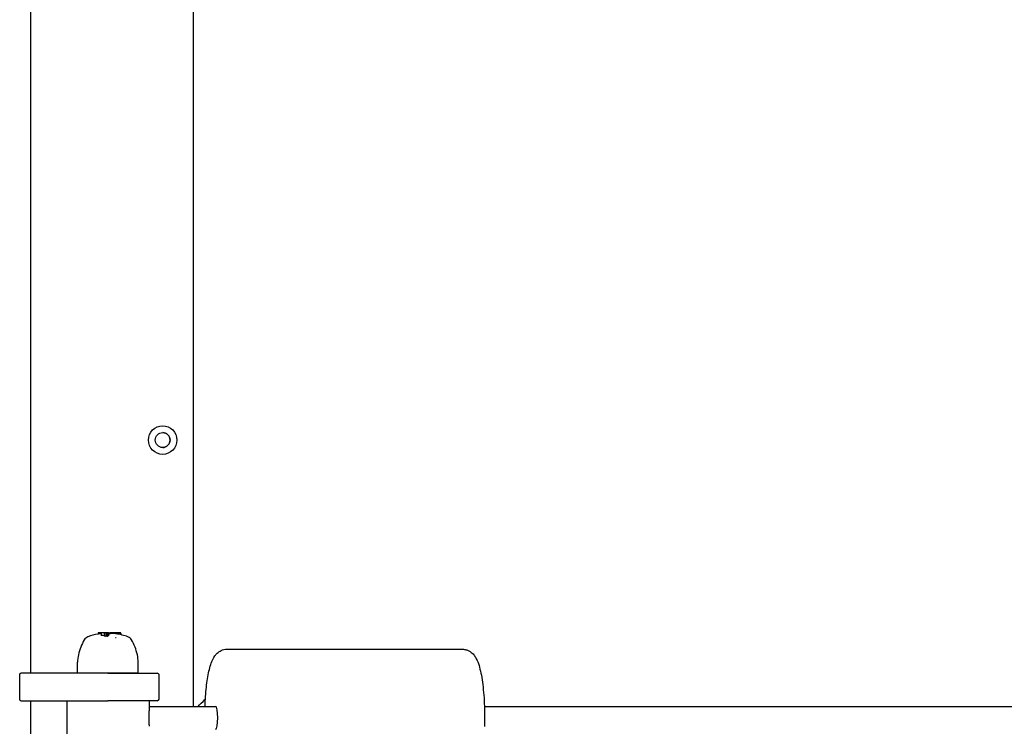
# Model space of a CAD drawing. Extents: x 4622 to 31500, y 2148 to 10403.
# Drawn here: x 11145 to 11575, y 8389 to 8698 of the extents above; entities that cross this region are included whole.
import ezdxf

# ---------------------------------------------------------------- set-up
doc = ezdxf.new("R2010")
doc.units = 0
doc.header["$LTSCALE"] = 30
doc.header["$MEASUREMENT"] = 0
doc.layers.get('0').update_dxf_attribs({"linetype": 'CONTINUOUS'})

# ---------------------------------------------------------------- blocks, each defined once
blk = doc.blocks.new('A$C23DA5109')
for p, q in [((2189.73, 1351.46), (2189.73, 1951.96)), ((2260.9, 1336.96), (2260.9, 1817.47)), ((2219.83, 1369.11), (2219.11, 1369.11)), ((2219.11, 1369.11), (2219.11, 1368.59)), ((2220.15, 1369.11), (2219.83, 1369.11)), ((2219.83, 1369.11), (2219.83, 1368.7)), ((2220.57, 1369.11), (2220.15, 1369.11)), ((2220.15, 1369.11), (2220.15, 1368.75)), ((2220.5, 1368.91), (2220.5, 1367.95)), ((2221.91, 1369.11), (2220.57, 1369.11)), ((2221.84, 1368.91), (2221.84, 1367.69)), ((2222.6, 1369.11), (2221.91, 1369.11)), ((2222.53, 1368.91), (2222.53, 1367.58)), ((2222.74, 1369.11), (2222.6, 1369.11)), ((2222.67, 1368.91), (2222.67, 1367.72)), ((2223.38, 1369.11), (2222.74, 1369.11)), ((2223.31, 1368.91), (2223.31, 1367.6)), ((2223.71, 1369.11), (2223.38, 1369.11)), ((2223.71, 1369.11), (2223.71, 1367.95)), ((2223.71, 1369.11), (2223.85, 1369.11)), ((2223.71, 1369.11), (2223.71, 1368.49)), ((2223.71, 1369.11), (2223.71, 1369.11)), ((2223.85, 1369.11), (2224.21, 1369.11)), ((2223.85, 1369.11), (2223.85, 1368.55)), ((2224.21, 1369.11), (2224.21, 1368.7)), ((2224.36, 1369.11), (2224.21, 1369.11)), ((2224.75, 1369.11), (2224.36, 1369.11)), ((2224.36, 1369.11), (2224.36, 1368.75)), ((2224.77, 1369.11), (2224.75, 1369.11)), ((2224.75, 1369.11), (2224.75, 1368.84)), ((2224.87, 1369.11), (2224.77, 1369.11)), ((2224.77, 1369.11), (2224.77, 1368.86)), ((2224.95, 1369.11), (2224.87, 1369.11)), ((2224.87, 1369.11), (2224.87, 1368.86)), ((2225.02, 1369.11), (2224.95, 1369.11)), ((2224.95, 1369.11), (2224.95, 1368.86)), ((2225.07, 1369.11), (2225.02, 1369.11)), ((2225.02, 1369.11), (2225.02, 1368.87)), ((2225.14, 1369.11), (2225.07, 1369.11)), ((2225.07, 1369.11), (2225.07, 1368.87)), ((2225.14, 1369.11), (2225.14, 1368.88)), ((2226.71, 1369.11), (2225.14, 1369.11)), ((2227.11, 1369.11), (2226.71, 1369.11)), ((2226.71, 1369.11), (2226.71, 1368.74)), ((2226.71, 1367.16), (2227.11, 1367.16)), ((2227.95, 1369.11), (2227.11, 1369.11)), ((2227.11, 1369.11), (2227.11, 1368.69)), ((2228.39, 1369.11), (2227.95, 1369.11)), ((2227.95, 1369.11), (2227.95, 1368.55)), ((2228.64, 1369.11), (2228.39, 1369.11)), ((2228.39, 1369.11), (2228.39, 1368.47)), ((2229, 1369.11), (2228.64, 1369.11)), ((2228.64, 1369.11), (2228.64, 1368.42)), ((2229.07, 1368.91), (2229.07, 1368.32)), ((2275.5, 1361.96), (2378.66, 1361.96)), ((2210.17, 1351.46), (2210.17, 1356.26)), ((2236.69, 1351.46), (2236.69, 1356.26)), ((2184.82, 1340.46), (2184.82, 1350.46)), ((2223.43, 1351.46), (2185.27, 1351.46)), ((2223.43, 1351.46), (2244.93, 1351.46)), ((2236.69, 1351.46), (2223.43, 1351.46)), ((2245.93, 1340.46), (2245.93, 1350.46)), ((2185.27, 1339.46), (2223.43, 1339.46)), ((2189.73, 1324.46), (2189.73, 1339.46)), ((2205.43, 1339.46), (2205.43, 1324.46)), ((2244.93, 1339.46), (2223.43, 1339.46)), ((2241.43, 1339.46), (2241.43, 1335.67)), ((2241.43, 1336.96), (2270.59, 1336.96)), ((2388.23, 1336.96), (3188.03, 1336.96))]:
    blk.add_line(p, q)
at = {"flags": 128}
for points in [[(2265.93, 1336.96), (2265.97, 1338.05), (2266.05, 1339.14), (2266.09, 1340.21), (2266.17, 1341.27), (2266.25, 1342.31), (2266.32, 1343.33), (2266.44, 1344.34), (2266.52, 1345.33), (2266.64, 1346.29), (2266.75, 1347.24), (2266.91, 1348.16), (2267.03, 1349.05), (2267.18, 1349.92), (2267.34, 1350.77), (2267.5, 1351.58), (2267.65, 1352.37), (2267.85, 1353.13), (2268.04, 1353.86), (2268.24, 1354.57), (2268.43, 1355.26), (2268.67, 1355.92), (2268.94, 1356.56), (2269.21, 1357.19), (2269.49, 1357.8), (2269.84, 1358.41), (2270.23, 1359.02), (2270.46, 1359.32), (2270.7, 1359.63), (2270.97, 1359.94), (2271.28, 1360.25), (2271.64, 1360.56), (2272.03, 1360.86), (2272.5, 1361.14), (2273, 1361.41), (2273.59, 1361.63), (2274.17, 1361.81), (2274.84, 1361.92), (2275.5, 1361.96)], [(2378.67, 1361.96), (2379.06, 1361.95), (2379.45, 1361.91), (2379.8, 1361.85), (2380.15, 1361.77), (2380.5, 1361.66), (2380.85, 1361.54), (2381.17, 1361.41), (2381.44, 1361.26), (2381.99, 1360.95), (2382.46, 1360.6), (2382.89, 1360.25), (2383.24, 1359.9), (2383.55, 1359.55), (2383.82, 1359.2), (2384.06, 1358.85), (2384.29, 1358.5), (2384.68, 1357.81), (2385.03, 1357.1), (2385.31, 1356.39), (2385.58, 1355.65), (2385.85, 1354.89), (2386.05, 1354.09), (2386.28, 1353.26), (2386.48, 1352.39), (2386.67, 1351.49), (2386.87, 1350.55), (2387.07, 1349.58), (2387.22, 1348.57), (2387.38, 1347.54), (2387.5, 1346.47), (2387.61, 1345.37), (2387.73, 1344.24), (2387.85, 1343.09), (2387.96, 1341.91), (2388.04, 1340.72), (2388.12, 1339.5), (2388.16, 1338.27), (2388.24, 1337.02), (2388.28, 1335.77), (2388.32, 1334.5), (2388.32, 1333.23), (2388.32, 1331.96), (2388.32, 1330.69), (2388.32, 1329.42), (2388.28, 1328.16)], [(2184.82, 1350.46), (2184.82, 1350.53), (2184.83, 1350.6), (2184.83, 1350.66), (2184.84, 1350.73), (2184.84, 1350.79), (2184.85, 1350.86), (2184.88, 1350.92), (2184.89, 1350.98), (2184.91, 1351.04), (2184.92, 1351.09), (2184.94, 1351.14), (2184.97, 1351.18), (2184.99, 1351.22), (2185.01, 1351.26), (2185.03, 1351.3), (2185.06, 1351.33), (2185.09, 1351.36), (2185.11, 1351.39), (2185.13, 1351.41), (2185.17, 1351.43), (2185.19, 1351.44), (2185.21, 1351.45), (2185.24, 1351.46), (2185.28, 1351.46)], [(2185.28, 1339.46), (2185.24, 1339.46), (2185.21, 1339.47), (2185.19, 1339.48), (2185.17, 1339.49), (2185.13, 1339.51), (2185.11, 1339.53), (2185.09, 1339.56), (2185.06, 1339.59), (2185.03, 1339.62), (2185.01, 1339.66), (2184.99, 1339.7), (2184.97, 1339.74), (2184.94, 1339.79), (2184.92, 1339.84), (2184.91, 1339.89), (2184.89, 1339.94), (2184.88, 1340), (2184.85, 1340.07), (2184.84, 1340.13), (2184.84, 1340.19), (2184.83, 1340.26), (2184.83, 1340.33), (2184.82, 1340.4), (2184.82, 1340.46)], [(2241.44, 1335.67), (2241.44, 1335.56), (2241.44, 1335.44), (2241.44, 1335.31), (2241.44, 1335.19), (2241.44, 1335.05), (2241.4, 1334.91), (2241.4, 1334.77), (2241.4, 1334.62), (2241.4, 1334.47), (2241.4, 1334.32), (2241.4, 1334.16), (2241.4, 1334), (2241.4, 1333.84), (2241.36, 1333.67), (2241.36, 1333.5), (2241.36, 1333.33), (2241.36, 1333.16), (2241.36, 1332.99), (2241.36, 1332.82), (2241.36, 1332.65), (2241.36, 1332.47), (2241.36, 1332.3), (2241.36, 1332.13), (2241.36, 1331.96)], [(2241.36, 1331.96), (2241.36, 1331.79), (2241.36, 1331.62), (2241.36, 1331.45), (2241.36, 1331.28), (2241.36, 1331.11), (2241.36, 1330.93), (2241.36, 1330.76), (2241.36, 1330.59), (2241.36, 1330.42), (2241.36, 1330.25), (2241.4, 1330.09), (2241.4, 1329.92), (2241.4, 1329.76), (2241.4, 1329.6), (2241.4, 1329.45), (2241.4, 1329.3), (2241.4, 1329.15), (2241.4, 1329.01), (2241.44, 1328.87), (2241.44, 1328.74), (2241.44, 1328.61), (2241.44, 1328.49), (2241.44, 1328.37), (2241.44, 1328.25)]]:
    blk.add_lwpolyline(points, dxfattribs=at)
for radius in [6.25, 3.25]:
    blk.add_circle((2247.4, 1453.46), radius)
for centre, radius, start, end in [((2247.4, 1453.46), 3.25, 270.0026, 89.9974), ((2233.03, 1354.48), 23.06, 149.794, 167.2554), ((2215.7, 1364.57), 3, 110.3925, 149.794), ((2223.43, 1343.76), 25.2, 99.8739, 110.3925), ((2223.43, 1343.76), 25.2, 96.9127, 97.8359), ((2223.43, 1343.76), 25.2, 85.2422, 86.1017), ((2223.43, 1343.76), 25.2, 69.6075, 81.9053), ((2231.17, 1364.57), 3, 30.206, 69.6075), ((2213.83, 1354.48), 23.06, 12.7446, 30.206), ((2225.17, 1356.26), 15, 167.2554, 180), ((2221.69, 1356.26), 15, 0, 12.7446), ((2244.93, 1350.46), 1, 0, 90), ((2244.93, 1340.46), 1, 270, 0)]:
    blk.add_arc(centre, radius, start, end)
for centre, major_axis, ratio, start_param, end_param in [((2222.25, 1343.76), (0, 25.1), 0.853683, 0.11325, 0.147052), ((2220.4, 1343.76), (0, 24.99), 0.342005, 0.047032, 0.066671), ((2221.19, 1343.76), (0, 25.06), 0.512268, 0.054273, 0.062027), ((2220.57, 1368.91), (0, -0.2), 0.349261, 3.141593, 4.712389), ((2219.74, 1343.76), (0, 24.2), 0.850818, 6.181064, 6.246394), ((2221.91, 1368.91), (0, -0.2), 0.348882, 3.141593, 4.712389), ((2219.55, 1343.76), (0, 24.07), 0.853603, 6.137876, 6.171649), ((2222.6, 1368.91), (0, 0.2), 0.348882, 0, 1.570796), ((2225.26, 1343.76), (0, 25.12), 0.342005, 0.306134, 0.32358), ((2222.74, 1368.91), (0, 0.2), 0.348823, 0, 1.570796), ((2219.77, 1343.76), (0, 24.19), 0.854039, 6.110946, 6.142297), ((2223.38, 1368.91), (0, 0.2), 0.348823, 0, 1.570796), ((2225.95, 1343.76), (0, 25.05), 0.342005, 0.264531, 0.313166), ((2221.52, 1343.76), (0, 24.93), 0.850661, 6.17308, 6.179778), ((2223.99, 1343.76), (0, 25.19), 0.057933, 0.191568, 0.193792), ((2225.26, 1343.76), (0, 25.12), 0.342005, 0.122305, 0.164342), ((2222.29, 1343.76), (0, 25.1), 0.852816, 6.186189, 6.193117), ((2225.26, 1343.76), (0, 25.12), 0.342005, 0.058998, 0.105008), ((2224.5, 1343.76), (0, 25.1), 0.875281, 6.271156, 6.271817), ((2224.82, 1343.76), (0, 25.1), 0.785282, 6.280679, 6.285636), ((2225.09, 1343.76), (0, 25.1), 0.659257, 0.008802, 0.013779), ((2225.25, 1343.76), (0, 25.11), 0.528899, 0.017679, 0.022932), ((2225.32, 1343.76), (0, 25.11), 0.401745, 0.024103, 0.029744), ((2225.27, 1343.76), (0, 25.13), 0.192478, 0.026895, 0.041386), ((2224, 1343.76), (0, 25.17), 0.852938, 6.156498, 6.212313), ((2226.56, 1343.76), (0, 24.98), 0.342005, 6.234581, 6.265695), ((2229, 1368.91), (0, -0.2), 0.348894, 1.570796, 3.141593), ((2265.9, 1339.96), (-5, -5), 0.000008, 0.927304, 1.570805), ((2270.59, 1331.96), (0, 5), 0.186317, 3.141593, 6.283185)]:
    blk.add_ellipse(centre, major_axis=major_axis, ratio=ratio, start_param=start_param, end_param=end_param)

msp = doc.modelspace()

# ---------------------------------------------------------------- block references
msp.add_blockref('A$C23DA5109', (8959.69, 7060.8))

doc.saveas('drawing.dxf')
